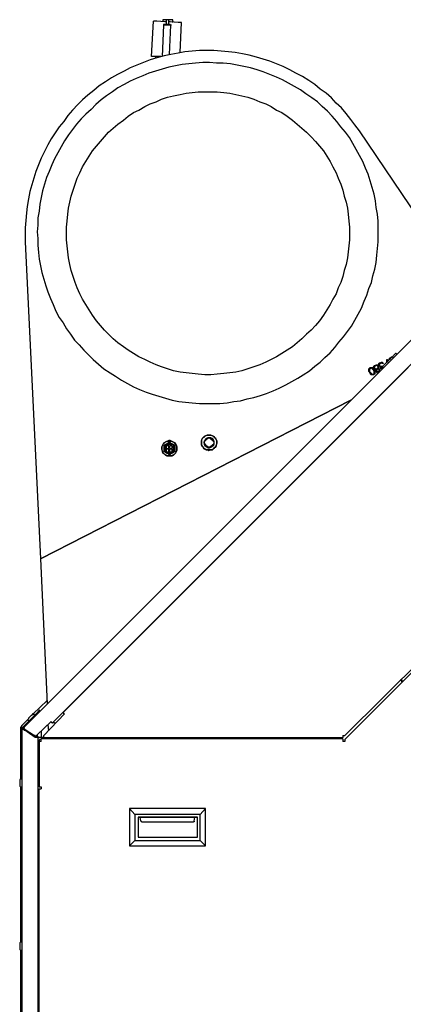
# Model space of a CAD drawing. Units: inches. Extents: x 4.71 to 12.7, y 0.9 to 10.52.
# Drawn here: x 4.72 to 5.51, y 8.47 to 10.52 of the extents above; entities that cross this region are included whole.
import ezdxf

# ---------------------------------------------------------------- set-up
doc = ezdxf.new("R2010")
doc.units = ezdxf.units.IN
doc.header["$MEASUREMENT"] = 0
doc.layers.add('Layer 1', color=7, linetype='Continuous')

msp = doc.modelspace()

# ---------------------------------------------------------------- linework, layer by layer
at = {"layer": 'Layer 1', "color": 7, "lineweight": 25}
for points in [[(4.9889, 10.4431), (4.9931, 10.5167)], [(4.9931, 10.5167), (4.9931, 10.5167)], [(5, 10.5167), (5, 10.5167), (4.9986, 10.5167), (4.9972, 10.5167), (4.9958, 10.5167), (4.9944, 10.5167), (4.9931, 10.5167)], [(5.0167, 10.5153), (5, 10.5167)], [(5.0139, 10.5194), (5.0125, 10.5194)], [(5.0125, 10.5194), (5.0125, 10.5153)], [(5.0319, 10.5194), (5.0139, 10.5194)], [(5.0306, 10.5083), (5.0292, 10.5083), (5.0278, 10.5097), (5.0264, 10.5097), (5.0236, 10.5097), (5.0222, 10.5097), (5.0194, 10.5097), (5.0181, 10.5097), (5.0153, 10.5097), (5.0139, 10.5097)], [(5.0139, 10.5097), (5.0139, 10.5083)], [(5.0194, 10.5153), (5.0194, 10.5153), (5.0181, 10.5153), (5.0167, 10.5153)], [(5.0208, 10.5194), (5.0208, 10.5194), (5.0194, 10.5194), (5.0194, 10.5181)], [(5.0194, 10.5181), (5.0194, 10.5097)], [(5.0194, 10.5097), (5.0194, 10.5097)], [(5.0236, 10.5194), (5.0208, 10.5194)], [(5.025, 10.5181), (5.025, 10.5181), (5.025, 10.5194), (5.0236, 10.5194)], [(5.025, 10.5097), (5.025, 10.5181)], [(5.0278, 10.5153), (5.0264, 10.5153), (5.025, 10.5153)], [(5.025, 10.5097), (5.025, 10.5097)], [(5.0444, 10.5139), (5.0278, 10.5153)], [(5.0333, 10.5181), (5.0333, 10.5181), (5.0333, 10.5194), (5.0319, 10.5194)], [(5.0333, 10.5139), (5.0333, 10.5181)], [(5.0514, 10.5139), (5.0514, 10.5139), (5.05, 10.5139), (5.0486, 10.5139), (5.0472, 10.5139), (5.0458, 10.5139), (5.0444, 10.5139)], [(5.0486, 10.4514), (5.0514, 10.5139)], [(5.0514, 10.5139), (5.0514, 10.5139)], [(5.0139, 10.5083), (5.0111, 10.4431)], [(5.0306, 10.5083), (5.0292, 10.5083), (5.0278, 10.5083), (5.025, 10.5083), (5.0236, 10.5083), (5.0208, 10.5083), (5.0194, 10.5083), (5.0181, 10.5083), (5.0153, 10.5083), (5.0139, 10.5083)], [(5.0264, 10.4472), (5.0292, 10.5083)], [(5.0306, 10.5083), (5.0306, 10.5083)], [(5.4208, 10.2889), (5.4111, 10.3014), (5.4028, 10.3125), (5.3931, 10.325), (5.3833, 10.3361), (5.3722, 10.3458), (5.3625, 10.3569), (5.3514, 10.3667), (5.3389, 10.375), (5.3278, 10.3847), (5.3153, 10.3931), (5.3028, 10.4014), (5.2889, 10.4083), (5.2764, 10.4153), (5.2625, 10.4222), (5.2486, 10.4278), (5.2347, 10.4333), (5.2208, 10.4375), (5.2069, 10.4417), (5.1917, 10.4458), (5.1778, 10.4486), (5.1625, 10.4514), (5.1486, 10.4528), (5.1333, 10.4542), (5.1181, 10.4556), (5.1028, 10.4556), (5.0889, 10.4556), (5.0736, 10.4542), (5.0583, 10.4528), (5.0444, 10.45), (5.0292, 10.4472), (5.0153, 10.4444), (5, 10.4403), (4.9861, 10.4361), (4.9722, 10.4306), (4.9583, 10.425), (4.9444, 10.4194), (4.9319, 10.4125), (4.9181, 10.4056), (4.9056, 10.3986), (4.8931, 10.3903), (4.8806, 10.3819), (4.8694, 10.3722), (4.8569, 10.3625), (4.8458, 10.3528), (4.8361, 10.3431), (4.825, 10.3319), (4.8153, 10.3208), (4.8069, 10.3083), (4.7972, 10.2972), (4.7889, 10.2847), (4.7806, 10.2722), (4.7736, 10.2597), (4.7667, 10.2458), (4.7597, 10.2319), (4.7542, 10.2181), (4.7486, 10.2042), (4.7444, 10.1903), (4.7403, 10.1764), (4.7361, 10.1625), (4.7333, 10.1472), (4.7306, 10.1319), (4.7292, 10.1181), (4.7278, 10.1028), (4.7264, 10.0875), (4.7264, 10.0736), (4.7264, 10.0583)], [(4.7792, 9.9403), (4.7847, 9.9278), (4.7903, 9.9139), (4.7972, 9.9014), (4.8056, 9.8903), (4.8125, 9.8778), (4.8208, 9.8667), (4.8292, 9.8542), (4.8389, 9.8444), (4.8486, 9.8333), (4.8583, 9.8236), (4.8681, 9.8139), (4.8792, 9.8042), (4.8903, 9.7944), (4.9028, 9.7861), (4.9139, 9.7792), (4.9264, 9.7708), (4.9389, 9.7639), (4.9514, 9.7569), (4.9639, 9.7514), (4.9778, 9.7458), (4.9903, 9.7417), (5.0042, 9.7375), (5.0181, 9.7333), (5.0319, 9.7292), (5.0458, 9.7264), (5.0597, 9.725), (5.0736, 9.7236), (5.0889, 9.7222), (5.1028, 9.7222), (5.1167, 9.7222), (5.1306, 9.7222), (5.1458, 9.7236), (5.1597, 9.7264), (5.1736, 9.7278), (5.1875, 9.7319), (5.2014, 9.7347), (5.2153, 9.7389), (5.2278, 9.7431), (5.2417, 9.7486), (5.2542, 9.7542), (5.2681, 9.7611), (5.2806, 9.7681), (5.2931, 9.775), (5.3042, 9.7819), (5.3167, 9.7903), (5.3278, 9.8), (5.3389, 9.8083), (5.3486, 9.8181), (5.3597, 9.8278), (5.3694, 9.8389), (5.3778, 9.85), (5.3875, 9.8611), (5.3958, 9.8722), (5.4042, 9.8833), (5.4111, 9.8958), (5.4181, 9.9083), (5.425, 9.9208), (5.4306, 9.9347), (5.4361, 9.9472), (5.4403, 9.9611), (5.4458, 9.9736), (5.4486, 9.9875), (5.4528, 10.0014), (5.4556, 10.0153), (5.4569, 10.0306), (5.4583, 10.0444), (5.4597, 10.0583), (5.4597, 10.0722), (5.4597, 10.0875), (5.4597, 10.1014), (5.4583, 10.1153), (5.4556, 10.1292), (5.4542, 10.1431), (5.4514, 10.1569), (5.4472, 10.1708), (5.4431, 10.1847), (5.4389, 10.1986), (5.4333, 10.2111), (5.4278, 10.225), (5.4208, 10.2375), (5.4139, 10.25), (5.4069, 10.2625), (5.4, 10.275), (5.3917, 10.2861), (5.3819, 10.2972), (5.3736, 10.3083), (5.3639, 10.3194), (5.3542, 10.3292), (5.3431, 10.3389), (5.3333, 10.3486), (5.3222, 10.3569), (5.3097, 10.3653), (5.2986, 10.3736), (5.2861, 10.3806), (5.2736, 10.3875), (5.2611, 10.3944), (5.2486, 10.4), (5.2347, 10.4056), (5.2208, 10.4111), (5.2083, 10.4153), (5.1944, 10.4194), (5.1806, 10.4222), (5.1667, 10.425), (5.1528, 10.4278), (5.1375, 10.4292), (5.1236, 10.4292), (5.1097, 10.4306), (5.0958, 10.4306), (5.0806, 10.4292), (5.0667, 10.4278), (5.0528, 10.4264), (5.0389, 10.4236), (5.025, 10.4208), (5.0111, 10.4167), (4.9972, 10.4125), (4.9833, 10.4083), (4.9708, 10.4028), (4.9569, 10.3972), (4.9444, 10.3917), (4.9319, 10.3847), (4.9194, 10.3778), (4.9083, 10.3694), (4.8958, 10.3611), (4.8847, 10.3528), (4.8736, 10.3431), (4.8639, 10.3333), (4.8528, 10.3236), (4.8431, 10.3139), (4.8333, 10.3028), (4.825, 10.2917), (4.8167, 10.2806), (4.8083, 10.2681), (4.8014, 10.2556), (4.7944, 10.2431), (4.7875, 10.2306), (4.7819, 10.2181), (4.7764, 10.2042), (4.7708, 10.1917), (4.7667, 10.1778), (4.7625, 10.1639), (4.7597, 10.15), (4.7569, 10.1361), (4.7556, 10.1222), (4.7528, 10.1083), (4.7528, 10.0931), (4.7514, 10.0792), (4.7528, 10.0653), (4.7528, 10.0514), (4.7542, 10.0361), (4.7556, 10.0222), (4.7583, 10.0083), (4.7611, 9.9944), (4.7653, 9.9806), (4.7694, 9.9667), (4.7736, 9.9542), (4.7792, 9.9403)], [(4.9889, 10.4431), (4.9889, 10.4431)], [(4.9958, 10.4431), (4.9958, 10.4431), (4.9944, 10.4431), (4.9931, 10.4431), (4.9917, 10.4431), (4.9903, 10.4431), (4.9889, 10.4431)], [(5.0083, 10.4431), (4.9958, 10.4431)], [(4.9972, 10.4431), (4.9972, 10.4403)], [(5.4, 10.0764), (5.4, 10.0625), (5.3986, 10.05), (5.3972, 10.0375), (5.3958, 10.025), (5.3931, 10.0111), (5.3889, 9.9986), (5.3861, 9.9861), (5.3819, 9.9736), (5.3764, 9.9625), (5.3722, 9.95), (5.3653, 9.9389), (5.3597, 9.9278), (5.3528, 9.9167), (5.3458, 9.9056), (5.3375, 9.8944), (5.3292, 9.8847), (5.3208, 9.875), (5.3111, 9.8667), (5.3014, 9.8569), (5.2917, 9.8486), (5.2819, 9.8403), (5.2708, 9.8333), (5.2597, 9.8264), (5.2486, 9.8194), (5.2375, 9.8139), (5.2264, 9.8083), (5.2139, 9.8028), (5.2014, 9.7986), (5.1889, 9.7944), (5.1764, 9.7903), (5.1639, 9.7875), (5.1514, 9.7861), (5.1389, 9.7847), (5.125, 9.7833), (5.1125, 9.7819), (5.1, 9.7819), (5.0861, 9.7833), (5.0736, 9.7847), (5.0611, 9.7861), (5.0486, 9.7875), (5.0347, 9.7903), (5.0222, 9.7944), (5.0097, 9.7986), (4.9986, 9.8028), (4.9861, 9.8083), (4.975, 9.8139), (4.9625, 9.8194), (4.9514, 9.8264), (4.9403, 9.8333), (4.9306, 9.8403), (4.9194, 9.8486), (4.9097, 9.8569), (4.9, 9.8667), (4.8917, 9.875), (4.8833, 9.8847), (4.875, 9.8944), (4.8667, 9.9056), (4.8597, 9.9167), (4.8528, 9.9278), (4.8458, 9.9389), (4.8403, 9.95), (4.8347, 9.9625), (4.8306, 9.9736), (4.8264, 9.9861), (4.8222, 9.9986), (4.8194, 10.0111), (4.8167, 10.025), (4.8153, 10.0375), (4.8139, 10.05), (4.8125, 10.0625), (4.8125, 10.0764), (4.8125, 10.0889), (4.8139, 10.1014), (4.8153, 10.1153), (4.8167, 10.1278), (4.8194, 10.1403), (4.8222, 10.1528), (4.8264, 10.1653), (4.8306, 10.1778), (4.8347, 10.1903), (4.8403, 10.2014), (4.8458, 10.2139), (4.8528, 10.225), (4.8597, 10.2361), (4.8667, 10.2472), (4.875, 10.2569), (4.8833, 10.2667), (4.8917, 10.2764), (4.9, 10.2861), (4.9097, 10.2944), (4.9194, 10.3028), (4.9306, 10.3111), (4.9403, 10.3194), (4.9514, 10.3264), (4.9625, 10.3319), (4.975, 10.3389), (4.9861, 10.3444), (4.9986, 10.3486), (5.0097, 10.3542), (5.0222, 10.3583), (5.0347, 10.3611), (5.0486, 10.3639), (5.0611, 10.3667), (5.0736, 10.3681), (5.0861, 10.3694), (5.1, 10.3694), (5.1125, 10.3694), (5.125, 10.3694), (5.1389, 10.3681), (5.1514, 10.3667), (5.1639, 10.3639), (5.1764, 10.3611), (5.1889, 10.3583), (5.2014, 10.3542), (5.2139, 10.3486), (5.2264, 10.3444), (5.2375, 10.3389), (5.2486, 10.3319), (5.2597, 10.3264), (5.2708, 10.3194), (5.2819, 10.3111), (5.2917, 10.3028), (5.3014, 10.2944), (5.3111, 10.2861), (5.3208, 10.2764), (5.3292, 10.2667), (5.3375, 10.2569), (5.3458, 10.2472), (5.3528, 10.2361), (5.3597, 10.225), (5.3653, 10.2139), (5.3722, 10.2014), (5.3764, 10.1903), (5.3819, 10.1778), (5.3861, 10.1653), (5.3889, 10.1528), (5.3931, 10.1403), (5.3958, 10.1278), (5.3972, 10.1153), (5.3986, 10.1014), (5.4, 10.0889), (5.4, 10.0764)], [(5.5792, 10.0542), (5.4208, 10.2889)], [(4.7264, 10.0583), (4.7583, 9.4)], [(5.5444, 9.8708), (4.7236, 9.05)], [(4.7833, 9.0597), (5.5681, 9.8444)], [(5.4583, 9.7889), (5.4597, 9.7889), (5.4611, 9.7903), (5.4625, 9.7917), (5.4639, 9.7944), (5.4667, 9.7958), (5.4694, 9.7986), (5.4708, 9.8014), (5.4736, 9.8042), (5.4764, 9.8069), (5.4792, 9.8097), (5.4819, 9.8125), (5.4847, 9.8153), (5.4875, 9.8181), (5.4903, 9.8194), (5.4917, 9.8222), (5.4931, 9.8236), (5.4944, 9.825), (5.4958, 9.8264)], [(5.4778, 9.8069), (5.4778, 9.8139)], [(5.4778, 9.8139), (5.4792, 9.8139)], [(5.4792, 9.8139), (5.4792, 9.8083)], [(5.4833, 9.8125), (5.4819, 9.8139), (5.4833, 9.8153)], [(5.4833, 9.8153), (5.4833, 9.8167), (5.4861, 9.8181)], [(5.4861, 9.8167), (5.4847, 9.8167), (5.4847, 9.8153), (5.4847, 9.8139)], [(5.4861, 9.8181), (5.4875, 9.8194), (5.4889, 9.8194)], [(5.4875, 9.8181), (5.4875, 9.8181), (5.4861, 9.8167)], [(5.4972, 9.8264), (5.4972, 9.8264), (5.4958, 9.8264)], [(5.4986, 9.825), (5.4972, 9.8264)], [(5.5222, 9.7972), (4.8056, 9.0806)], [(5.4417, 9.7875), (5.4403, 9.7889), (5.4403, 9.7917), (5.4403, 9.7944), (5.4417, 9.7958), (5.4431, 9.7972)], [(5.4431, 9.7958), (5.4431, 9.7944), (5.4417, 9.7931), (5.4417, 9.7917)], [(5.4431, 9.7972), (5.4444, 9.7972), (5.4458, 9.7972), (5.4472, 9.7972), (5.4486, 9.7958), (5.45, 9.7944), (5.4514, 9.7917)], [(5.45, 9.7917), (5.4486, 9.7931), (5.4472, 9.7944), (5.4458, 9.7958), (5.4444, 9.7958), (5.4431, 9.7958)], [(5.45, 9.7986), (5.4514, 9.8014), (5.4542, 9.8014)], [(5.4514, 9.7958), (5.45, 9.7972), (5.45, 9.7986)], [(5.4542, 9.8014), (5.4528, 9.8), (5.4528, 9.7986), (5.4514, 9.7972), (5.4528, 9.7958)], [(5.4556, 9.7931), (5.4542, 9.7931), (5.4528, 9.7931), (5.4514, 9.7944), (5.4514, 9.7958)], [(5.4528, 9.7958), (5.4528, 9.7944), (5.4542, 9.7944), (5.4556, 9.7944), (5.4569, 9.7944)], [(5.4542, 9.8014), (5.4556, 9.8028), (5.4583, 9.8028), (5.4597, 9.8014), (5.4597, 9.8)], [(5.4583, 9.8), (5.4583, 9.8), (5.4569, 9.8014), (5.4556, 9.8014), (5.4542, 9.8014)], [(5.4556, 9.7889), (5.4542, 9.7903), (5.4542, 9.7917), (5.4556, 9.7931)], [(5.4583, 9.7931), (5.4569, 9.7931), (5.4569, 9.7917), (5.4556, 9.7903), (5.4569, 9.7903)], [(5.4569, 9.7944), (5.4583, 9.7958), (5.4597, 9.7972), (5.4597, 9.7986), (5.4583, 9.8)], [(5.4611, 9.7931), (5.4611, 9.7931), (5.4597, 9.7944), (5.4583, 9.7944), (5.4583, 9.7931)], [(5.4597, 9.8), (5.4611, 9.7986), (5.4611, 9.7972), (5.4597, 9.7944)], [(5.4597, 9.7944), (5.4625, 9.7944), (5.4625, 9.7931)], [(5.4625, 9.8), (5.4611, 9.8028), (5.4611, 9.8056), (5.4625, 9.8069), (5.4639, 9.8069)], [(5.4625, 9.7917), (5.4611, 9.7931)], [(5.4653, 9.8056), (5.4639, 9.8056), (5.4625, 9.8042), (5.4625, 9.8028), (5.4625, 9.8014)], [(5.4625, 9.8014), (5.4639, 9.8), (5.4653, 9.8), (5.4667, 9.8), (5.4681, 9.8), (5.4694, 9.8)], [(5.4639, 9.7986), (5.4625, 9.8)], [(5.4639, 9.8069), (5.4667, 9.8083), (5.4681, 9.8083), (5.4694, 9.8069), (5.4708, 9.8056)], [(5.4667, 9.7986), (5.4653, 9.7986), (5.4639, 9.7986)], [(5.4681, 9.8069), (5.4667, 9.8069), (5.4653, 9.8056)], [(5.4653, 9.7958), (5.4653, 9.7958), (5.4653, 9.7972), (5.4667, 9.7986)], [(5.4694, 9.8056), (5.4681, 9.8056), (5.4681, 9.8069)], [(5.4694, 9.7986), (5.4681, 9.7986), (5.4681, 9.7972)], [(5.4708, 9.8056), (5.4694, 9.8056)], [(5.4694, 9.8), (5.4694, 9.8)], [(5.4417, 9.7917), (5.4417, 9.7889), (5.4431, 9.7875)], [(5.45, 9.7819), (5.4486, 9.7819), (5.4472, 9.7819), (5.4444, 9.7819), (5.4431, 9.7847), (5.4417, 9.7875)], [(5.4431, 9.7875), (5.4444, 9.7861), (5.4458, 9.7847), (5.4472, 9.7833), (5.4486, 9.7833), (5.45, 9.7833)], [(5.45, 9.7833), (5.45, 9.7833), (5.4514, 9.7847), (5.4514, 9.7875), (5.4514, 9.7889), (5.45, 9.7917)], [(5.4514, 9.7917), (5.4528, 9.7889), (5.4528, 9.7861), (5.4528, 9.7833), (5.4514, 9.7833), (5.45, 9.7819)], [(5.4569, 9.7875), (5.4569, 9.7875), (5.4556, 9.7875), (5.4556, 9.7889)], [(5.4569, 9.7903), (5.4569, 9.7889), (5.4583, 9.7889)], [(5.4583, 9.7875), (5.4583, 9.7875), (5.4569, 9.7875), (5.4569, 9.7861), (5.4583, 9.7861)], [(5.4583, 9.7875), (5.4583, 9.7875), (5.4583, 9.7889)], [(5.4583, 9.7861), (5.4583, 9.7847)], [(5.4028, 9.7292), (4.7583, 9.4)], [(4.7583, 9.4), (5.4028, 9.7292)], [(5.0972, 9.6319), (5.0944, 9.6333), (5.0931, 9.6361), (5.0931, 9.6403), (5.0931, 9.6431), (5.0931, 9.6458), (5.0944, 9.6486), (5.0958, 9.6514), (5.0986, 9.6528), (5.1014, 9.6556), (5.1042, 9.6569), (5.1069, 9.6569), (5.1097, 9.6569), (5.1125, 9.6569), (5.1153, 9.6556), (5.1181, 9.6542), (5.1208, 9.6514), (5.1222, 9.6486), (5.1236, 9.6458), (5.1236, 9.6431), (5.1236, 9.6403), (5.1236, 9.6375), (5.1222, 9.6347), (5.1208, 9.6319), (5.1181, 9.6292), (5.1167, 9.6278), (5.1139, 9.6264), (5.1097, 9.6264), (5.1069, 9.6264), (5.1042, 9.6264), (5.1014, 9.6278), (5.0986, 9.6292), (5.0972, 9.6319)], [(5.1069, 9.6569), (5.1042, 9.6569), (5.1014, 9.6556), (5.0986, 9.6542), (5.0958, 9.6514), (5.0944, 9.65), (5.0931, 9.6472), (5.0931, 9.6431), (5.0931, 9.6403), (5.0931, 9.6375), (5.0944, 9.6347), (5.0958, 9.6319), (5.0972, 9.6292), (5.1, 9.6278), (5.1028, 9.6264), (5.1056, 9.6264), (5.1083, 9.625), (5.1111, 9.6264), (5.1153, 9.6264), (5.1167, 9.6278), (5.1194, 9.6306), (5.1222, 9.6319), (5.1236, 9.6347), (5.1236, 9.6375), (5.125, 9.6403), (5.125, 9.6444), (5.1236, 9.6472), (5.1222, 9.65), (5.1208, 9.6514), (5.1181, 9.6542), (5.1153, 9.6556), (5.1125, 9.6569), (5.1097, 9.6569), (5.1069, 9.6569)], [(5.1, 9.6347), (5.1028, 9.6333), (5.1042, 9.6319), (5.1069, 9.6306), (5.1097, 9.6306), (5.1125, 9.6319), (5.1139, 9.6333), (5.1167, 9.6347), (5.1181, 9.6361), (5.1181, 9.6389), (5.1194, 9.6417), (5.1181, 9.6431), (5.1181, 9.6458), (5.1167, 9.6486), (5.1153, 9.65), (5.1125, 9.6514), (5.1097, 9.6514), (5.1069, 9.6514), (5.1056, 9.6514), (5.1028, 9.65), (5.1014, 9.6486), (5.1, 9.6458), (5.0986, 9.6444), (5.0986, 9.6417), (5.0986, 9.6389), (5.0986, 9.6375), (5.1, 9.6347)], [(5.1, 9.6458), (5.1, 9.6458), (5.1014, 9.6472), (5.1014, 9.6486), (5.1028, 9.6486), (5.1028, 9.65), (5.1042, 9.65), (5.1056, 9.65), (5.1069, 9.6514)], [(5.1069, 9.6514), (5.1, 9.6444)], [(5.1069, 9.6514), (5.1069, 9.6514), (5.1069, 9.65)], [(5.1069, 9.6514), (5.1083, 9.6514), (5.1097, 9.6514), (5.1111, 9.6514), (5.1111, 9.65)], [(5.1181, 9.6431), (5.1111, 9.65)], [(5.1125, 9.65), (5.1139, 9.65), (5.1139, 9.6486), (5.1153, 9.6486), (5.1153, 9.6472), (5.1167, 9.6472), (5.1167, 9.6458), (5.1181, 9.6444)], [(5.1125, 9.65), (5.1125, 9.65)], [(5.025, 9.6458), (5.0222, 9.6444), (5.0194, 9.6431), (5.0167, 9.6417), (5.0139, 9.6403), (5.0125, 9.6375), (5.0111, 9.6347), (5.0097, 9.6319), (5.0097, 9.6278), (5.0111, 9.625), (5.0111, 9.6222), (5.0125, 9.6194), (5.0153, 9.6181), (5.0181, 9.6153), (5.0208, 9.6139), (5.0236, 9.6139), (5.0264, 9.6139), (5.0292, 9.6139), (5.0319, 9.6139), (5.0347, 9.6153), (5.0375, 9.6181), (5.0389, 9.6194), (5.0403, 9.6222), (5.0417, 9.625), (5.0417, 9.6292), (5.0417, 9.6319), (5.0417, 9.6347), (5.0403, 9.6375), (5.0389, 9.6403), (5.0361, 9.6417), (5.0333, 9.6431), (5.0306, 9.6444), (5.0278, 9.6458), (5.025, 9.6458)], [(5.0139, 9.6194), (5.0125, 9.6222), (5.0111, 9.625), (5.0111, 9.6278), (5.0111, 9.6306), (5.0111, 9.6333), (5.0125, 9.6361), (5.0139, 9.6389), (5.0167, 9.6417), (5.0181, 9.6431), (5.0208, 9.6444), (5.025, 9.6444), (5.0278, 9.6444), (5.0306, 9.6444), (5.0333, 9.6431), (5.0361, 9.6417), (5.0375, 9.6389), (5.0403, 9.6361), (5.0417, 9.6333), (5.0417, 9.6306), (5.0417, 9.6278), (5.0417, 9.625), (5.0403, 9.6222), (5.0389, 9.6194), (5.0361, 9.6167), (5.0333, 9.6153), (5.0306, 9.6139), (5.0278, 9.6139), (5.025, 9.6139), (5.0222, 9.6139), (5.0194, 9.6153), (5.0167, 9.6167), (5.0139, 9.6194)], [(5.0153, 9.6361), (5.0167, 9.6361), (5.0181, 9.6375)], [(5.0181, 9.6375), (5.0167, 9.6347), (5.0167, 9.6333), (5.0153, 9.6319), (5.0153, 9.6292), (5.0153, 9.6278), (5.0167, 9.625), (5.0167, 9.6236), (5.0181, 9.6222)], [(5.0153, 9.6319), (5.0153, 9.6333), (5.0153, 9.6347), (5.0167, 9.6361), (5.0167, 9.6375), (5.0181, 9.6375)], [(5.0181, 9.6222), (5.0167, 9.6236), (5.0167, 9.625), (5.0153, 9.6278), (5.0153, 9.6292), (5.0153, 9.6319), (5.0167, 9.6333), (5.0167, 9.6347), (5.0181, 9.6375)], [(5.0153, 9.6319), (5.0153, 9.6347), (5.0153, 9.6361)], [(5.0153, 9.6264), (5.0153, 9.6319)], [(5.0333, 9.6375), (5.0319, 9.6389), (5.0306, 9.6389), (5.0278, 9.6403), (5.0264, 9.6403), (5.0236, 9.6403), (5.0222, 9.6389), (5.0208, 9.6389), (5.0181, 9.6375)], [(5.0181, 9.6375), (5.0236, 9.6403)], [(5.0181, 9.6375), (5.0208, 9.6389), (5.0222, 9.6389), (5.0236, 9.6403), (5.0264, 9.6403), (5.0278, 9.6403), (5.0306, 9.6389), (5.0319, 9.6389), (5.0333, 9.6375)], [(5.0236, 9.6375), (5.0181, 9.6375)], [(5.0181, 9.6375), (5.0181, 9.6208)], [(5.0194, 9.6347), (5.0194, 9.6292)], [(5.025, 9.6347), (5.0194, 9.6347)], [(5.0236, 9.6403), (5.025, 9.6417), (5.0264, 9.6431)], [(5.0236, 9.6403), (5.0236, 9.6417), (5.025, 9.6417), (5.0264, 9.6417), (5.0278, 9.6417), (5.0292, 9.6403)], [(5.0236, 9.6375), (5.0236, 9.6389)], [(5.0292, 9.6389), (5.0236, 9.6389)], [(5.0292, 9.6375), (5.0236, 9.6375)], [(5.025, 9.6292), (5.025, 9.6347)], [(5.0264, 9.6431), (5.0278, 9.6417), (5.0292, 9.6403)], [(5.0319, 9.6347), (5.0264, 9.6347)], [(5.0264, 9.6347), (5.0264, 9.6306)], [(5.0264, 9.6306), (5.0278, 9.6292)], [(5.0292, 9.6403), (5.0347, 9.6375)], [(5.0292, 9.6375), (5.0292, 9.6389)], [(5.0347, 9.6375), (5.0292, 9.6375)], [(5.0306, 9.6292), (5.0319, 9.6306)], [(5.0319, 9.6306), (5.0319, 9.6347)], [(5.0347, 9.6375), (5.0361, 9.6361), (5.0375, 9.6361)], [(5.0347, 9.6222), (5.0347, 9.6236), (5.0361, 9.625), (5.0375, 9.6278), (5.0375, 9.6292), (5.0375, 9.6319), (5.0361, 9.6333), (5.0347, 9.6347), (5.0347, 9.6375)], [(5.0347, 9.6375), (5.0347, 9.6375), (5.0361, 9.6361), (5.0361, 9.6347), (5.0375, 9.6347), (5.0375, 9.6333), (5.0375, 9.6319)], [(5.0347, 9.6375), (5.0347, 9.6347), (5.0361, 9.6333), (5.0375, 9.6319), (5.0375, 9.6292), (5.0375, 9.6278), (5.0361, 9.625), (5.0347, 9.6236), (5.0347, 9.6222)], [(5.0347, 9.6236), (5.0347, 9.6375)], [(5.0375, 9.6361), (5.0375, 9.6347), (5.0375, 9.6333), (5.0375, 9.6319)], [(5.0375, 9.6319), (5.0375, 9.6264)], [(5.0986, 9.6403), (5.0986, 9.6403), (5.0986, 9.6417), (5.0986, 9.6431), (5.1, 9.6444)], [(5.0986, 9.6403), (5.1056, 9.6319)], [(5.1, 9.6444), (5.1, 9.6444), (5.1, 9.6458)], [(5.1, 9.6389), (5.1, 9.6389), (5.1, 9.6403)], [(5.1042, 9.6333), (5.1042, 9.6333), (5.1028, 9.6333), (5.1014, 9.6347), (5.1, 9.6361), (5.1, 9.6375), (5.1, 9.6389)], [(5.1097, 9.6319), (5.1097, 9.6319), (5.1083, 9.6319), (5.1069, 9.6319), (5.1056, 9.6319)], [(5.1097, 9.6319), (5.1181, 9.6389)], [(5.1111, 9.6319), (5.1111, 9.6319), (5.1097, 9.6319)], [(5.1167, 9.6375), (5.1167, 9.6361), (5.1153, 9.6347), (5.1139, 9.6333), (5.1125, 9.6333), (5.1125, 9.6319), (5.1111, 9.6319)], [(5.1181, 9.6389), (5.1181, 9.6375), (5.1167, 9.6375)], [(5.1181, 9.6444), (5.1181, 9.6431)], [(5.1181, 9.6431), (5.1181, 9.6417), (5.1181, 9.6403), (5.1181, 9.6389)], [(5.0153, 9.6222), (5.0153, 9.6236), (5.0153, 9.625), (5.0153, 9.6264)], [(5.0181, 9.6208), (5.0167, 9.6222), (5.0153, 9.6236), (5.0153, 9.625), (5.0153, 9.6264)], [(5.0181, 9.6208), (5.0167, 9.6222), (5.0153, 9.6222)], [(5.0181, 9.6208), (5.0208, 9.6194), (5.0222, 9.6194), (5.0236, 9.6181), (5.0264, 9.6181), (5.0278, 9.6181), (5.0306, 9.6194), (5.0319, 9.6194), (5.0333, 9.6208)], [(5.0236, 9.6181), (5.0181, 9.6208)], [(5.0333, 9.6208), (5.0319, 9.6194), (5.0306, 9.6194), (5.0278, 9.6181), (5.0264, 9.6181), (5.0236, 9.6181), (5.0222, 9.6194), (5.0208, 9.6194), (5.0181, 9.6208)], [(5.0181, 9.6208), (5.0347, 9.6208)], [(5.0194, 9.6292), (5.025, 9.6292)], [(5.0194, 9.6278), (5.0194, 9.6236)], [(5.025, 9.6278), (5.0194, 9.6278)], [(5.0194, 9.6236), (5.0208, 9.6222)], [(5.0208, 9.6222), (5.0236, 9.6222)], [(5.0236, 9.6222), (5.025, 9.6236)], [(5.0264, 9.6167), (5.025, 9.6167), (5.0236, 9.6181)], [(5.0292, 9.6181), (5.0278, 9.6181), (5.0264, 9.6167), (5.025, 9.6167), (5.025, 9.6181), (5.0236, 9.6181)], [(5.025, 9.6236), (5.025, 9.6278)], [(5.0264, 9.6278), (5.0264, 9.6222)], [(5.0319, 9.6278), (5.0264, 9.6278)], [(5.0264, 9.6222), (5.0319, 9.6222)], [(5.0292, 9.6181), (5.0278, 9.6167), (5.0264, 9.6167)], [(5.0278, 9.6292), (5.0306, 9.6292)], [(5.0347, 9.6208), (5.0292, 9.6181)], [(5.0319, 9.6222), (5.0319, 9.6278)], [(5.0375, 9.6264), (5.0375, 9.625), (5.0375, 9.6236), (5.0361, 9.6236), (5.0361, 9.6222), (5.0347, 9.6222), (5.0347, 9.6208)], [(5.0347, 9.6208), (5.0347, 9.6236)], [(5.0347, 9.6236), (5.0347, 9.6236)], [(5.0347, 9.6236), (5.0347, 9.6236)], [(5.0375, 9.6222), (5.0361, 9.6222), (5.0347, 9.6208)], [(5.0375, 9.6264), (5.0375, 9.6236), (5.0375, 9.6222)], [(4.7583, 9.4), (4.7722, 9.0986)], [(5.3903, 9.0333), (5.5514, 9.1931)], [(5.5472, 9.1819), (5.3903, 9.025)], [(5.5069, 9.15), (5.5083, 9.1444)], [(5.5083, 9.15), (5.5097, 9.1444)], [(4.7722, 9.1056), (4.7431, 9.0778)], [(4.7208, 9.05), (4.7528, 9.0819)], [(4.7222, 9.0486), (4.7542, 9.0806)], [(4.7458, 9.0764), (4.7458, 9.0764), (4.7444, 9.0778), (4.7431, 9.0778), (4.7417, 9.0778), (4.7417, 9.0764), (4.7403, 9.0764)], [(4.7556, 9.0861), (4.7556, 9.0861), (4.7556, 9.0847), (4.7542, 9.0847), (4.7542, 9.0833), (4.7528, 9.0833), (4.7528, 9.0819)], [(4.7542, 9.0806), (4.7542, 9.0819), (4.7556, 9.0819), (4.7556, 9.0833), (4.7569, 9.0833), (4.7569, 9.0847)], [(4.7569, 9.0847), (4.7556, 9.0861)], [(4.8083, 9.0778), (4.7653, 9.0333)], [(4.8083, 9.0778), (4.8083, 9.0778), (4.8069, 9.0778), (4.8069, 9.0792), (4.8056, 9.0806)], [(4.7319, 9.0667), (4.7194, 9.0542)], [(4.7333, 9.0694), (4.7333, 9.0694), (4.7333, 9.0681), (4.7319, 9.0667), (4.7319, 9.0653), (4.7333, 9.0653), (4.7333, 9.0639)], [(4.7403, 9.0764), (4.7403, 9.0764), (4.7403, 9.075), (4.7389, 9.075), (4.7375, 9.0736), (4.7361, 9.0722), (4.7347, 9.0708), (4.7333, 9.0694)], [(4.7389, 9.0653), (4.7389, 9.0653)], [(4.7444, 9.0708), (4.7444, 9.0708)], [(4.7514, 9.0347), (4.7806, 9.0625)], [(4.7806, 9.0625), (4.7806, 9.0611), (4.7819, 9.0611), (4.7819, 9.0597), (4.7833, 9.0597)], [(4.7875, 9.0597), (4.7861, 9.0597), (4.7847, 9.0597), (4.7833, 9.0597)], [(4.7875, 9.0597), (4.7903, 9.0597)], [(4.7194, 9.0542), (4.7194, 9.0528), (4.7181, 9.0528), (4.7181, 9.0514), (4.7167, 9.05), (4.7167, 9.0486), (4.7167, 9.0472)], [(4.7167, 9.0472), (4.7167, 8.9431)], [(4.7194, 9.0472), (4.7194, 9.0472), (4.7194, 9.0486), (4.7194, 9.05), (4.7208, 9.05)], [(4.7208, 9.0472), (4.7194, 9.0472)], [(4.7194, 9.0472), (4.7194, 7.8889)], [(4.7236, 9.0458), (4.7222, 9.0458), (4.7208, 9.0458), (4.7194, 9.0472)], [(4.7208, 9.0472), (4.7208, 9.0472), (4.7208, 9.0486), (4.7222, 9.0486)], [(4.7236, 9.0458), (4.7222, 9.0458), (4.7208, 9.0472)], [(4.7236, 9.05), (4.7222, 9.0486), (4.7222, 9.0472), (4.7222, 9.0458)], [(4.725, 9.0486), (4.7236, 9.05)], [(4.7236, 9.05), (4.7236, 9.0486), (4.725, 9.0472), (4.7264, 9.0458)], [(4.725, 9.0486), (4.7236, 9.0472), (4.7236, 9.0458)], [(4.7236, 9.0458), (4.7236, 9.0458)], [(4.7472, 9.0292), (4.7236, 9.0458)], [(4.7236, 9.0444), (4.725, 9.0444), (4.7264, 9.0444)], [(4.7264, 9.0458), (4.7458, 9.0333)], [(4.7264, 9.0444), (4.7292, 9.0444)], [(4.7597, 9.0417), (4.7597, 9.0417), (4.7597, 9.0403)], [(4.7597, 9.0403), (4.7597, 9.0292)], [(4.7736, 9.0556), (4.775, 9.0431)], [(4.7431, 9.0319), (4.7431, 9.0319)], [(4.7431, 9.0319), (4.7431, 9.0319)], [(4.75, 9.0333), (4.7486, 9.0319), (4.7472, 9.0319), (4.7444, 9.0319), (4.7444, 9.0306)], [(4.7542, 9.0292), (4.7542, 9.0292), (4.7514, 9.0306), (4.75, 9.0306), (4.7472, 9.0319), (4.7444, 9.0306)], [(4.7514, 9.0347), (4.7514, 9.0333), (4.75, 9.0333), (4.7486, 9.0319), (4.7472, 9.0319), (4.7472, 9.0333), (4.7458, 9.0333)], [(4.7458, 9.0333), (4.7458, 9.0319)], [(4.7528, 9.0292), (4.7528, 9.0292), (4.7514, 9.0292), (4.75, 9.0292), (4.7486, 9.0292), (4.7472, 9.0292)], [(4.7542, 9.0292), (4.7542, 9.0292), (4.7528, 9.0306), (4.7514, 9.0306), (4.7514, 9.0319), (4.75, 9.0333)], [(4.7514, 9.0319), (4.7514, 9.0319)], [(4.7542, 9.0306), (4.7528, 9.0306), (4.7528, 9.0319), (4.7514, 9.0319)], [(4.7528, 9.0292), (4.7542, 9.0306)], [(4.7528, 9.0292), (4.7528, 9.0292), (4.7542, 9.0292), (4.7556, 9.0292)], [(4.7528, 9.0292), (4.7528, 7.9181)], [(4.7556, 9.0292), (4.7556, 9.0292)], [(4.7653, 9.0292), (4.7556, 9.0292)], [(4.7597, 9.0264), (4.7597, 9.0264), (4.7583, 9.025), (4.7569, 9.025), (4.7556, 9.0236), (4.7556, 9.0222), (4.7556, 9.0208)], [(4.7597, 9.0208), (4.7556, 9.0208)], [(4.7556, 9.0208), (4.7556, 8.9264)], [(5.3861, 9.0264), (4.7597, 9.0264)], [(4.7597, 9.0208), (4.7597, 9.0222), (4.7597, 9.0236), (4.7597, 9.025), (4.7597, 9.0264)], [(4.7653, 9.0292), (4.7653, 9.0292), (4.7653, 9.0306), (4.7653, 9.0319), (4.7653, 9.0333)], [(4.7653, 9.0292), (4.7653, 9.0292), (4.7653, 9.0278), (4.7653, 9.0264)], [(4.7653, 9.0292), (5.3861, 9.0292)], [(5.3833, 9.0264), (5.3833, 9.0264), (5.3847, 9.0278), (5.3861, 9.0292)], [(5.3861, 9.0333), (5.3861, 9.0319), (5.3861, 9.0306), (5.3861, 9.0292)], [(5.3861, 9.0333), (5.3903, 9.0333)], [(5.3861, 9.0264), (5.3861, 9.0264), (5.3861, 9.025), (5.3861, 9.0236), (5.3861, 9.0222), (5.3861, 9.0208)], [(5.3903, 9.0208), (5.3861, 9.0208)], [(5.3903, 9.025), (5.3903, 9.0208)], [(4.7194, 8.9431), (4.7181, 8.9431), (4.7167, 8.9431), (4.7167, 8.9417), (4.7153, 8.9417), (4.7153, 8.9403), (4.7153, 8.9389)], [(4.7153, 8.9389), (4.7153, 8.9389), (4.7153, 8.9375), (4.7153, 8.9347), (4.7153, 8.9333), (4.7153, 8.9319), (4.7153, 8.9306), (4.7153, 8.9292)], [(4.7153, 8.9292), (4.7153, 8.9292), (4.7153, 8.9278), (4.7167, 8.9264), (4.7181, 8.9264), (4.7181, 8.925), (4.7194, 8.925)], [(4.7167, 8.9264), (4.7167, 8.6042)], [(4.7556, 8.9264), (4.7597, 8.9264)], [(4.7556, 8.9222), (4.7556, 8.9222), (4.7569, 8.9222), (4.7583, 8.9222), (4.7597, 8.9222)], [(4.7556, 8.0569), (4.7556, 8.9222)], [(4.7597, 8.9264), (4.7597, 8.9222)], [(4.9431, 8.8819), (4.9431, 8.8042)], [(5.1014, 8.8819), (4.9431, 8.8819)], [(4.9542, 8.8694), (4.9431, 8.8819)], [(5.0903, 8.8694), (5.1014, 8.8819)], [(5.1014, 8.8042), (5.1014, 8.8819)], [(5.0903, 8.8694), (4.9542, 8.8694)], [(4.9542, 8.8694), (4.9542, 8.8153)], [(4.9611, 8.8639), (5.0847, 8.8639)], [(5.0847, 8.8639), (4.9611, 8.8639)], [(4.9611, 8.8639), (4.9611, 8.8222)], [(4.9667, 8.8556), (4.9653, 8.8639)], [(4.9681, 8.8542), (4.9681, 8.8542), (4.9681, 8.8556), (4.9667, 8.8556)], [(4.9681, 8.8542), (5.0764, 8.8542)], [(5.0778, 8.8556), (5.0778, 8.8556), (5.0778, 8.8542), (5.0764, 8.8542)], [(5.0778, 8.8556), (5.0792, 8.8639)], [(5.0847, 8.8222), (5.0847, 8.8639)], [(5.0903, 8.8153), (5.0903, 8.8694)], [(4.9542, 8.8153), (4.9431, 8.8042)], [(4.9542, 8.8153), (5.0903, 8.8153)], [(4.9611, 8.8222), (5.0847, 8.8222)], [(5.0903, 8.8153), (5.1014, 8.8042)], [(4.9431, 8.8042), (5.1014, 8.8042)], [(4.7194, 8.6042), (4.7181, 8.6042), (4.7167, 8.6042), (4.7153, 8.6028), (4.7153, 8.6014), (4.7153, 8.6)], [(4.7153, 8.6), (4.7153, 8.6), (4.7153, 8.5986), (4.7153, 8.5972), (4.7153, 8.5944), (4.7153, 8.5931), (4.7153, 8.5917)], [(4.7153, 8.5917), (4.7153, 8.5903), (4.7153, 8.5889), (4.7167, 8.5875), (4.7181, 8.5875), (4.7194, 8.5875)], [(4.7167, 8.5875), (4.7167, 8.2653)]]:
    msp.add_lwpolyline(points, dxfattribs=at)
msp.add_open_spline([(5.1056, 9.6333), (5.1056, 9.6333), (5.1056, 9.6319), (5.1056, 9.6319), (5.1056, 9.6319), (5.1056, 9.6333), (5.1056, 9.6333), (5.1056, 9.6333), (5.1042, 9.6333), (5.1042, 9.6333)], degree=3, knots=[0, 0, 0, 0, 1, 1, 1, 2, 2, 2, 3, 3, 3, 3], dxfattribs=at)

doc.saveas('drawing.dxf')
